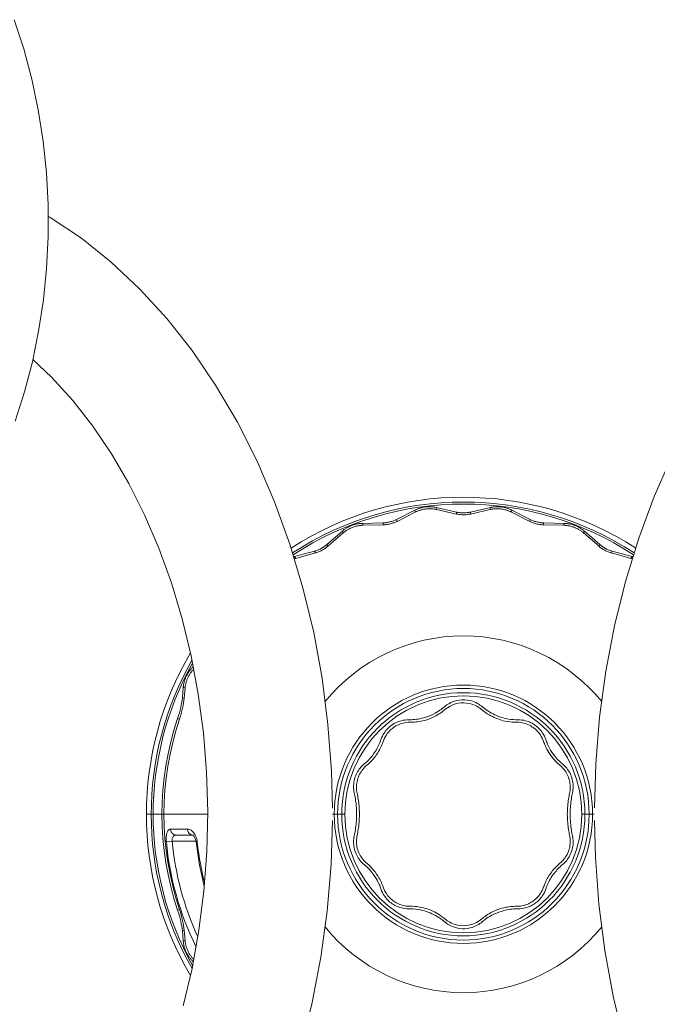
# Model space of a CAD drawing. Units: millimetres. Extents: x -520 to 520, y -513 to 513.
# Drawn here: x -213 to 93, y -91 to 382 of the extents above; entities that cross this region are included whole.
import ezdxf

# ---------------------------------------------------------------- set-up
doc = ezdxf.new("R2010")
doc.units = ezdxf.units.MM
doc.header["$MEASUREMENT"] = 0
doc.layers.add('Product', color=7, linetype='Continuous')

msp = doc.modelspace()

# ---------------------------------------------------------------- linework, layer by layer
at = {"layer": 'Product', "linetype": 'Continuous', "lineweight": 5}
for p, q in [((-12.92, 146.57), (-13.01, 147.54)), ((-3.37, 145.37), (-13.01, 147.54)), ((13.01, 147.54), (3.37, 145.37)), ((12.92, 146.57), (13.01, 147.54)), ((-23.31, 146.27), (-32.13, 141.81)), ((-23.16, 145.31), (-31.92, 140.89)), ((-23.16, 145.31), (-23.31, 146.27)), ((-3.35, 144.42), (-12.92, 146.57)), ((-3.35, 144.42), (-3.37, 145.37)), ((12.92, 146.57), (3.35, 144.42)), ((3.35, 144.42), (3.37, 145.37)), ((23.16, 145.31), (23.31, 146.27)), ((31.92, 140.89), (23.16, 145.31)), ((32.13, 141.81), (23.31, 146.27)), ((-38.67, 140.17), (-48.55, 139.93)), ((-48.23, 139.01), (-48.55, 139.93)), ((-38.42, 139.25), (-48.23, 139.01)), ((-38.42, 139.25), (-38.67, 140.17)), ((-31.92, 140.89), (-32.13, 141.81)), ((31.92, 140.89), (32.13, 141.81)), ((38.42, 139.25), (38.67, 140.17)), ((48.23, 139.01), (38.42, 139.25)), ((48.55, 139.93), (38.67, 140.17)), ((48.23, 139.01), (48.55, 139.93)), ((-58.23, 136.19), (-65.7, 129.72)), ((-57.85, 135.29), (-65.27, 128.87)), ((-57.85, 135.29), (-58.23, 136.19)), ((57.85, 135.29), (58.23, 136.19)), ((65.27, 128.87), (57.85, 135.29)), ((65.7, 129.72), (58.23, 136.19)), ((-65.27, 128.87), (-65.7, 129.72)), ((65.27, 128.87), (65.7, 129.72)), ((-71.65, 126.53), (-81.17, 123.9)), ((-80.63, 123.08), (-81.17, 123.9)), ((-71.18, 125.7), (-80.63, 123.08)), ((-71.18, 125.7), (-71.65, 126.53)), ((71.18, 125.7), (71.65, 126.53)), ((80.63, 123.08), (71.18, 125.7)), ((81.17, 123.9), (71.65, 126.53)), ((80.63, 123.08), (81.17, 123.9)), ((-129.98, 70.94), (-130.07, 70.86)), ((-129.95, 70.8), (-130.07, 70.86)), ((-134.76, 61.1), (-135.2, 56.04)), ((-133.87, 60.7), (-134.76, 61.1)), ((-133.87, 60.7), (-134.32, 55.71)), ((-135.2, 56.04), (-134.32, 55.71)), ((-137.47, 46.1), (-136.58, 45.77)), ((-152.5, 0), (-123.02, 0)), ((-62.93, 0), (-57, 0)), ((57, 0), (62.92, 0)), ((-132.73, -7.14), (-140.9, -7.14)), ((-140.08, -13), (-142.9, -13.26)), ((-140.08, -13), (-128.6, -13)), ((-130.2, -10), (-138.15, -10)), ((-130.59, -9.97), (-130.21, -10)), ((-128.6, -13.31), (-128.01, -13.25)), ((-126.95, -24.47), (-128.6, -13.31)), ((-128.01, -13.25), (-128.11, -12.56)), ((-126.37, -24.36), (-126.95, -24.47)), ((-137.47, -46.1), (-136.58, -45.77)), ((-135.2, -56.04), (-134.32, -55.71)), ((-135.2, -56.04), (-134.76, -61.1)), ((-134.32, -55.71), (-133.87, -60.7)), ((-133.87, -60.7), (-134.76, -61.1)), ((-129.92, -70.78), (-130.07, -70.86)), ((-130.07, -70.86), (-129.95, -70.97))]:
    msp.add_line(p, q, dxfattribs=at)
for points in [[(-216.05, 382.17), (-211.47, 368.08), (-207.63, 353.6), (-204.53, 338.81), (-202.19, 323.77), (-200.62, 308.55), (-199.82, 293.23), (-199.79, 277.87), (-200.54, 262.56), (-202.06, 247.36), (-204.33, 232.35), (-207.36, 217.59), (-211.13, 203.16), (-215.62, 189.11)], [(-199.81, 287.69), (-198.71, 287.08), (-183.75, 277.01), (-169.36, 265.48), (-155.66, 252.6), (-142.7, 238.42), (-130.51, 222.98), (-119.17, 206.36), (-108.71, 188.61), (-99.23, 169.86), (-90.8, 150.29), (-83.43, 129.97), (-77.16, 108.97), (-72.01, 87.44), (-68.01, 65.49), (-65.17, 43.24), (-63.5, 20.8), (-63.01, 2.99)], [(63, 3.02), (63.67, 24.25), (65.51, 46.63), (68.52, 68.78), (72.67, 90.59), (77.96, 111.94), (84.34, 132.72), (91.8, 152.81), (100.29, 172.12), (109.8, 190.6), (120.26, 208.07), (131.56, 224.4), (143.67, 239.56), (156.55, 253.49), (170.14, 266.14), (184.41, 277.47), (199.23, 287.37), (199.84, 287.7)], [(-207.14, 218.69), (-198.18, 210.26), (-187.94, 199), (-178.29, 186.67), (-169.3, 173.37), (-160.99, 159.14), (-153.38, 144), (-146.52, 128.05), (-140.47, 111.34), (-135.26, 94), (-130.94, 76.13), (-127.54, 57.82), (-125.06, 39.14), (-123.55, 20.2), (-123, 1.14), (-123.43, -17.94), (-124.83, -36.93), (-127.2, -55.69), (-130.52, -74.12), (-134.76, -92.12)], [(-13.01, 147.54), (-13.3, 147.6), (-13.6, 147.66), (-13.91, 147.72), (-14.22, 147.76), (-14.56, 147.81), (-14.9, 147.85), (-15.26, 147.88), (-15.64, 147.9), (-16.04, 147.91), (-16.47, 147.92), (-16.92, 147.91), (-17.39, 147.89), (-17.87, 147.85), (-18.34, 147.79), (-18.81, 147.73), (-19.27, 147.64), (-19.72, 147.55), (-20.15, 147.45), (-20.55, 147.34), (-20.92, 147.23), (-21.27, 147.12), (-21.6, 147.01), (-21.92, 146.89), (-22.22, 146.77), (-22.51, 146.65), (-22.79, 146.52), (-23.05, 146.4), (-23.31, 146.27)], [(-12.92, 146.57), (-13.21, 146.63), (-13.51, 146.69), (-13.81, 146.74), (-14.13, 146.79), (-14.46, 146.83), (-14.8, 146.87), (-15.16, 146.9), (-15.53, 146.93), (-15.94, 146.94), (-16.36, 146.94), (-16.81, 146.93), (-17.27, 146.91), (-17.75, 146.87), (-18.22, 146.82), (-18.69, 146.75), (-19.15, 146.67), (-19.59, 146.58), (-20.02, 146.48), (-20.41, 146.37), (-20.79, 146.26), (-21.13, 146.15), (-21.46, 146.04), (-21.77, 145.92), (-22.07, 145.8), (-22.36, 145.68), (-22.64, 145.56), (-22.9, 145.43), (-23.16, 145.31)], [(23.16, 145.31), (22.9, 145.44), (22.62, 145.56), (22.34, 145.69), (22.04, 145.81), (21.73, 145.94), (21.41, 146.06), (21.07, 146.17), (20.71, 146.28), (20.33, 146.4), (19.92, 146.5), (19.48, 146.6), (19.02, 146.69), (18.56, 146.77), (18.08, 146.84), (17.61, 146.88), (17.15, 146.92), (16.69, 146.94), (16.26, 146.94), (15.85, 146.94), (15.46, 146.92), (15.09, 146.9), (14.75, 146.87), (14.42, 146.83), (14.1, 146.79), (13.79, 146.74), (13.49, 146.69), (13.2, 146.63), (12.92, 146.57)], [(23.31, 146.27), (23.05, 146.4), (22.77, 146.53), (22.49, 146.66), (22.19, 146.78), (21.88, 146.9), (21.55, 147.02), (21.21, 147.14), (20.85, 147.26), (20.46, 147.37), (20.05, 147.48), (19.61, 147.58), (19.15, 147.67), (18.68, 147.75), (18.2, 147.81), (17.73, 147.86), (17.26, 147.89), (16.81, 147.91), (16.37, 147.92), (15.95, 147.91), (15.56, 147.9), (15.19, 147.87), (14.85, 147.84), (14.51, 147.8), (14.19, 147.76), (13.88, 147.71), (13.58, 147.66), (13.29, 147.6), (13.01, 147.54)], [(3.37, 145.37), (3, 145.29), (2.61, 145.22), (2.21, 145.15), (1.79, 145.1), (1.35, 145.05), (0.9, 145.02), (0.44, 145), (-0.01, 144.99), (-0.47, 145), (-0.93, 145.02), (-1.37, 145.05), (-1.8, 145.1), (-2.22, 145.15), (-2.62, 145.22), (-3.01, 145.29), (-3.37, 145.37)], [(3.35, 144.42), (2.98, 144.34), (2.6, 144.27), (2.19, 144.2), (1.77, 144.15), (1.34, 144.1), (0.89, 144.07), (0.44, 144.05), (-0.01, 144.05), (-0.47, 144.05), (-0.92, 144.07), (-1.36, 144.11), (-1.79, 144.15), (-2.21, 144.21), (-2.6, 144.27), (-2.99, 144.34), (-3.35, 144.42)], [(-48.55, 139.93), (-48.84, 139.92), (-49.15, 139.91), (-49.46, 139.88), (-49.78, 139.85), (-50.11, 139.81), (-50.46, 139.77), (-50.81, 139.71), (-51.19, 139.64), (-51.58, 139.55), (-52, 139.45), (-52.43, 139.33), (-52.88, 139.2), (-53.33, 139.04), (-53.78, 138.88), (-54.22, 138.7), (-54.65, 138.51), (-55.06, 138.31), (-55.45, 138.1), (-55.81, 137.9), (-56.15, 137.7), (-56.46, 137.51), (-56.75, 137.32), (-57.03, 137.13), (-57.29, 136.94), (-57.54, 136.75), (-57.78, 136.56), (-58.01, 136.37), (-58.23, 136.19)], [(-48.23, 139.01), (-48.52, 139), (-48.83, 138.98), (-49.13, 138.96), (-49.45, 138.93), (-49.78, 138.89), (-50.12, 138.85), (-50.48, 138.79), (-50.85, 138.72), (-51.24, 138.63), (-51.65, 138.53), (-52.09, 138.42), (-52.53, 138.28), (-52.98, 138.13), (-53.43, 137.96), (-53.87, 137.78), (-54.29, 137.59), (-54.7, 137.39), (-55.09, 137.19), (-55.45, 136.99), (-55.78, 136.8), (-56.09, 136.6), (-56.38, 136.41), (-56.66, 136.22), (-56.92, 136.04), (-57.16, 135.85), (-57.4, 135.66), (-57.63, 135.48), (-57.85, 135.29)], [(-32.13, 141.81), (-32.47, 141.65), (-32.82, 141.48), (-33.2, 141.32), (-33.59, 141.17), (-34, 141.02), (-34.43, 140.88), (-34.87, 140.75), (-35.31, 140.63), (-35.76, 140.52), (-36.2, 140.43), (-36.64, 140.35), (-37.08, 140.29), (-37.5, 140.24), (-37.9, 140.21), (-38.3, 140.18), (-38.67, 140.17)], [(-31.92, 140.89), (-32.26, 140.72), (-32.61, 140.56), (-32.98, 140.4), (-33.37, 140.25), (-33.78, 140.1), (-34.2, 139.96), (-34.64, 139.83), (-35.08, 139.71), (-35.52, 139.6), (-35.97, 139.51), (-36.4, 139.44), (-36.83, 139.38), (-37.25, 139.33), (-37.66, 139.29), (-38.05, 139.27), (-38.42, 139.25)], [(38.42, 139.25), (38.05, 139.27), (37.66, 139.29), (37.25, 139.33), (36.84, 139.38), (36.41, 139.44), (35.97, 139.51), (35.52, 139.6), (35.08, 139.71), (34.64, 139.83), (34.21, 139.96), (33.78, 140.1), (33.38, 140.24), (32.98, 140.4), (32.61, 140.56), (32.26, 140.72), (31.92, 140.89)], [(38.67, 140.17), (38.3, 140.18), (37.9, 140.21), (37.5, 140.24), (37.08, 140.29), (36.65, 140.35), (36.2, 140.43), (35.76, 140.52), (35.31, 140.63), (34.87, 140.74), (34.43, 140.88), (34.01, 141.02), (33.59, 141.17), (33.2, 141.32), (32.83, 141.48), (32.47, 141.65), (32.13, 141.81)], [(57.85, 135.29), (57.62, 135.48), (57.39, 135.67), (57.15, 135.86), (56.89, 136.06), (56.62, 136.25), (56.34, 136.44), (56.04, 136.64), (55.72, 136.84), (55.37, 137.04), (55, 137.24), (54.6, 137.45), (54.17, 137.65), (53.74, 137.83), (53.3, 138.01), (52.85, 138.17), (52.41, 138.32), (51.97, 138.45), (51.55, 138.56), (51.15, 138.65), (50.77, 138.73), (50.41, 138.8), (50.07, 138.85), (49.74, 138.9), (49.42, 138.93), (49.11, 138.96), (48.81, 138.99), (48.52, 139), (48.23, 139.01)], [(58.23, 136.19), (58.01, 136.38), (57.77, 136.57), (57.52, 136.76), (57.27, 136.96), (56.99, 137.15), (56.71, 137.35), (56.41, 137.55), (56.08, 137.74), (55.73, 137.95), (55.36, 138.15), (54.96, 138.36), (54.53, 138.56), (54.1, 138.75), (53.65, 138.93), (53.2, 139.09), (52.76, 139.24), (52.32, 139.37), (51.9, 139.48), (51.49, 139.57), (51.11, 139.65), (50.75, 139.72), (50.4, 139.77), (50.07, 139.82), (49.75, 139.86), (49.44, 139.88), (49.13, 139.91), (48.84, 139.92), (48.55, 139.93)], [(-65.7, 129.72), (-65.98, 129.47), (-66.29, 129.23), (-66.62, 128.98), (-66.96, 128.74), (-67.32, 128.49), (-67.7, 128.25), (-68.09, 128.02), (-68.49, 127.79), (-68.9, 127.58), (-69.31, 127.39), (-69.72, 127.21), (-70.13, 127.04), (-70.52, 126.89), (-70.91, 126.75), (-71.28, 126.64), (-71.65, 126.53)], [(-65.27, 128.87), (-65.55, 128.63), (-65.86, 128.39), (-66.18, 128.14), (-66.52, 127.9), (-66.88, 127.65), (-67.26, 127.41), (-67.65, 127.18), (-68.05, 126.96), (-68.45, 126.75), (-68.86, 126.56), (-69.27, 126.38), (-69.67, 126.21), (-70.06, 126.06), (-70.44, 125.93), (-70.82, 125.81), (-71.18, 125.7)], [(71.18, 125.7), (70.82, 125.81), (70.45, 125.93), (70.06, 126.06), (69.67, 126.21), (69.27, 126.37), (68.86, 126.55), (68.45, 126.75), (68.05, 126.96), (67.65, 127.18), (67.26, 127.41), (66.88, 127.65), (66.52, 127.89), (66.18, 128.14), (65.86, 128.38), (65.55, 128.63), (65.27, 128.87)], [(71.65, 126.53), (71.28, 126.64), (70.91, 126.75), (70.52, 126.89), (70.13, 127.04), (69.72, 127.2), (69.31, 127.39), (68.9, 127.58), (68.49, 127.79), (68.09, 128.02), (67.7, 128.25), (67.32, 128.49), (66.96, 128.73), (66.62, 128.98), (66.29, 129.23), (65.99, 129.47), (65.7, 129.72)], [(-81.17, 123.9), (-81.45, 123.81), (-81.58, 123.77)], [(81.59, 123.77), (81.44, 123.82), (81.17, 123.9)], [(-80.63, 123.08), (-80.91, 123), (-81.2, 122.91), (-81.31, 122.87)], [(81.32, 122.87), (81.19, 122.91), (80.91, 123), (80.63, 123.08)], [(-130.07, 70.86), (-130.29, 70.64), (-130.51, 70.42), (-130.72, 70.2), (-130.92, 69.98), (-131.12, 69.75), (-131.31, 69.52), (-131.51, 69.27), (-131.7, 69.02), (-131.9, 68.76), (-132.09, 68.48), (-132.29, 68.19), (-132.49, 67.87), (-132.7, 67.54), (-132.9, 67.19), (-133.09, 66.82), (-133.28, 66.45), (-133.45, 66.09), (-133.6, 65.74), (-133.75, 65.39), (-133.88, 65.05), (-134, 64.71), (-134.11, 64.37), (-134.21, 64.03), (-134.3, 63.69), (-134.39, 63.35), (-134.47, 63.01), (-134.54, 62.67), (-134.6, 62.33), (-134.65, 62), (-134.69, 61.69), (-134.73, 61.39), (-134.76, 61.1)], [(-129.77, 69.83), (-129.86, 69.74), (-130.06, 69.51), (-130.25, 69.29), (-130.45, 69.06), (-130.64, 68.82), (-130.83, 68.57), (-131.03, 68.31), (-131.22, 68.03), (-131.42, 67.74), (-131.62, 67.42), (-131.82, 67.09), (-132.02, 66.74), (-132.22, 66.38), (-132.4, 66.01), (-132.57, 65.65), (-132.72, 65.3), (-132.86, 64.96), (-132.99, 64.62), (-133.11, 64.28), (-133.22, 63.94), (-133.33, 63.61), (-133.42, 63.27), (-133.5, 62.93), (-133.58, 62.59), (-133.65, 62.25), (-133.71, 61.92), (-133.77, 61.59), (-133.81, 61.28), (-133.84, 60.98), (-133.87, 60.7)], [(-137.47, 46.1), (-137.03, 47.45), (-136.64, 48.79), (-136.28, 50.12), (-135.97, 51.42), (-135.7, 52.68), (-135.48, 53.88), (-135.32, 54.99), (-135.2, 56.04)], [(-134.32, 55.71), (-134.43, 54.66), (-134.6, 53.54), (-134.81, 52.35), (-135.08, 51.09), (-135.39, 49.79), (-135.75, 48.46), (-136.15, 47.12), (-136.58, 45.77)], [(-9.11, 51.69), (-8.56, 52.14), (-7.98, 52.56), (-7.36, 52.97), (-6.7, 53.35), (-5.99, 53.71), (-5.2, 54.05), (-4.29, 54.38), (-3.21, 54.68), (-1.97, 54.91), (-0.67, 55.04), (0.66, 55.04), (1.97, 54.91), (3.23, 54.67), (4.32, 54.37), (5.23, 54.04), (6.03, 53.69), (6.73, 53.33), (7.38, 52.95), (7.99, 52.55), (8.56, 52.13)], [(-8.87, 50.33), (-7.63, 51.27), (-6.35, 52.04), (-5.06, 52.63), (-3.76, 53.07), (-2.45, 53.38), (-1.12, 53.56), (0.23, 53.6), (1.58, 53.51), (2.87, 53.3), (4.02, 53), (4.96, 52.67), (5.77, 52.32), (6.49, 51.96), (7.14, 51.59), (7.75, 51.19), (8.33, 50.77)], [(8.56, 52.13), (9.99, 50.97), (10.89, 50.3), (11.79, 49.69), (12.66, 49.14), (13.49, 48.67), (14.3, 48.24), (15.13, 47.84), (16.01, 47.45), (16.92, 47.09), (17.84, 46.77), (18.75, 46.49), (19.67, 46.24), (20.64, 46.01), (21.72, 45.81), (22.9, 45.64), (24.12, 45.52), (25.27, 45.46), (26.24, 45.45)], [(-26.24, 45.45), (-25.58, 45.46), (-24.88, 45.48), (-24.15, 45.52), (-23.39, 45.58), (-22.6, 45.68), (-21.77, 45.8), (-20.9, 45.96), (-20.01, 46.15), (-19.09, 46.39), (-18.1, 46.69), (-17.03, 47.05), (-15.86, 47.52), (-14.68, 48.05), (-13.63, 48.59), (-12.75, 49.09), (-11.99, 49.55), (-11.32, 50), (-10.71, 50.43), (-10.13, 50.86), (-9.6, 51.28), (-9.11, 51.69)], [(-25.55, 44.26), (-24.91, 44.26), (-24.23, 44.28), (-23.52, 44.32), (-22.78, 44.38), (-22, 44.48), (-21.19, 44.6), (-20.35, 44.75), (-19.48, 44.94), (-18.58, 45.17), (-17.61, 45.46), (-16.56, 45.82), (-15.42, 46.27), (-14.28, 46.79), (-13.25, 47.32), (-12.4, 47.81), (-11.66, 48.26), (-11.01, 48.69), (-10.42, 49.11), (-9.86, 49.52), (-9.35, 49.93), (-8.87, 50.33)], [(8.33, 50.77), (9.73, 49.63), (10.61, 48.97), (11.48, 48.37), (12.33, 47.84), (13.15, 47.38), (13.94, 46.96), (14.76, 46.57), (15.62, 46.19), (16.51, 45.84), (17.41, 45.53), (18.3, 45.25), (19.19, 45.01), (20.14, 44.79), (21.18, 44.6), (22.33, 44.43), (23.51, 44.32), (24.61, 44.27), (25.55, 44.26)], [(-39.66, 35.91), (-39.33, 36.79), (-38.96, 37.6), (-38.56, 38.36), (-38.14, 39.06), (-37.7, 39.7), (-37.25, 40.27), (-36.8, 40.8), (-36.33, 41.3), (-35.84, 41.77), (-35.31, 42.23), (-34.76, 42.67), (-34.19, 43.07), (-33.64, 43.42), (-33.09, 43.74), (-32.52, 44.03), (-31.93, 44.31), (-31.28, 44.56), (-30.59, 44.8), (-29.84, 45.02), (-29.03, 45.2), (-28.16, 45.34), (-27.23, 45.43), (-26.24, 45.45)], [(-38.62, 34.96), (-38.28, 35.85), (-37.9, 36.68), (-37.49, 37.44), (-37.06, 38.14), (-36.61, 38.78), (-36.16, 39.36), (-35.69, 39.88), (-35.21, 40.38), (-34.69, 40.86), (-34.13, 41.32), (-33.56, 41.75), (-32.99, 42.14), (-32.42, 42.47), (-31.85, 42.78), (-31.26, 43.06), (-30.62, 43.33), (-29.93, 43.58), (-29.18, 43.8), (-28.36, 43.99), (-27.49, 44.14), (-26.55, 44.23), (-25.55, 44.26)], [(25.55, 44.26), (26.55, 44.23), (27.49, 44.14), (28.36, 43.99), (29.18, 43.8), (29.93, 43.58), (30.62, 43.33), (31.26, 43.06), (31.86, 42.78), (32.43, 42.47), (32.99, 42.13), (33.56, 41.75), (34.14, 41.32), (34.69, 40.86), (35.21, 40.38), (35.69, 39.88), (36.16, 39.35), (36.61, 38.78), (37.06, 38.14), (37.5, 37.44), (37.91, 36.68), (38.28, 35.85), (38.62, 34.96)], [(26.24, 45.45), (27.23, 45.43), (28.16, 45.34), (29.03, 45.2), (29.84, 45.02), (30.59, 44.8), (31.29, 44.56), (31.93, 44.3), (32.53, 44.03), (33.09, 43.74), (33.64, 43.42), (34.2, 43.06), (34.76, 42.67), (35.31, 42.23), (35.85, 41.77), (36.34, 41.29), (36.8, 40.8), (37.26, 40.27), (37.7, 39.69), (38.14, 39.06), (38.56, 38.36), (38.96, 37.6), (39.33, 36.78), (39.66, 35.91)], [(-47.73, 24.18), (-47.1, 24.71), (-46.52, 25.24), (-45.99, 25.75), (-45.5, 26.25), (-45.03, 26.76), (-44.56, 27.29), (-44.09, 27.85), (-43.63, 28.43), (-43.18, 29.04), (-42.74, 29.68), (-42.3, 30.36), (-41.87, 31.05), (-41.48, 31.75), (-41.12, 32.44), (-40.79, 33.1), (-40.5, 33.73), (-40.26, 34.32), (-40.04, 34.87), (-39.84, 35.39), (-39.66, 35.91)], [(-46.47, 23.54), (-45.86, 24.06), (-45.3, 24.57), (-44.78, 25.07), (-44.3, 25.56), (-43.84, 26.06), (-43.39, 26.57), (-42.93, 27.12), (-42.48, 27.69), (-42.04, 28.29), (-41.6, 28.92), (-41.17, 29.58), (-40.76, 30.25), (-40.38, 30.93), (-40.03, 31.6), (-39.71, 32.25), (-39.43, 32.86), (-39.19, 33.42), (-38.98, 33.96), (-38.79, 34.47), (-38.62, 34.96)], [(38.62, 34.96), (38.78, 34.5), (38.95, 34.02), (39.15, 33.52), (39.37, 33), (39.61, 32.46), (39.88, 31.89), (40.21, 31.25), (40.61, 30.51), (41.11, 29.67), (41.73, 28.73), (42.46, 27.72), (43.32, 26.65), (44.29, 25.57), (45.36, 24.52), (47.02, 23.06)], [(39.66, 35.91), (39.84, 35.4), (40.04, 34.87), (40.26, 34.31), (40.5, 33.74), (40.78, 33.13), (41.1, 32.47), (41.49, 31.73), (41.99, 30.85), (42.62, 29.86), (43.38, 28.77), (44.29, 27.6), (45.34, 26.42), (46.5, 25.26), (48.3, 23.68)], [(-52.49, 10.37), (-52.63, 11.11), (-52.73, 11.83), (-52.79, 12.53), (-52.81, 13.22), (-52.8, 13.93), (-52.75, 14.65), (-52.67, 15.38), (-52.54, 16.11), (-52.37, 16.86), (-52.15, 17.62), (-51.89, 18.37), (-51.58, 19.1), (-51.26, 19.78), (-50.91, 20.42), (-50.53, 21.03), (-50.13, 21.62), (-49.71, 22.17), (-49.27, 22.69), (-48.8, 23.19), (-48.29, 23.69), (-47.73, 24.18)], [(-51.1, 10.1), (-51.24, 10.82), (-51.34, 11.51), (-51.4, 12.19), (-51.42, 12.86), (-51.41, 13.55), (-51.36, 14.25), (-51.28, 14.96), (-51.16, 15.67), (-50.99, 16.41), (-50.78, 17.15), (-50.52, 17.89), (-50.22, 18.61), (-49.9, 19.27), (-49.56, 19.9), (-49.19, 20.49), (-48.8, 21.06), (-48.39, 21.6), (-47.96, 22.1), (-47.51, 22.59), (-47.01, 23.07), (-46.47, 23.54)], [(47.02, 23.06), (47.52, 22.57), (47.99, 22.07), (48.42, 21.56), (48.84, 21.01), (49.23, 20.43), (49.61, 19.82), (49.95, 19.18), (50.27, 18.5), (50.56, 17.78), (50.81, 17.04), (51.02, 16.29), (51.18, 15.57), (51.29, 14.87), (51.37, 14.17), (51.41, 13.48), (51.42, 12.81), (51.39, 12.15), (51.33, 11.48), (51.24, 10.8), (51.1, 10.1)], [(48.3, 23.68), (48.82, 23.17), (49.29, 22.66), (49.74, 22.13), (50.17, 21.57), (50.57, 20.97), (50.95, 20.34), (51.31, 19.69), (51.63, 19), (51.93, 18.26), (52.19, 17.5), (52.4, 16.74), (52.56, 16.01), (52.68, 15.29), (52.76, 14.58), (52.8, 13.87), (52.81, 13.17), (52.78, 12.49), (52.72, 11.81), (52.63, 11.1), (52.49, 10.37)], [(-51.36, 0), (-51.38, 1.11), (-51.41, 2.16), (-51.47, 3.15), (-51.54, 4.1), (-51.62, 5), (-51.72, 5.87), (-51.83, 6.71), (-51.95, 7.51), (-52.08, 8.28), (-52.21, 9.01), (-52.35, 9.7), (-52.49, 10.37)], [(-50.01, 0), (-50.02, 1.08), (-50.06, 2.1), (-50.11, 3.07), (-50.18, 3.99), (-50.26, 4.87), (-50.36, 5.71), (-50.47, 6.53), (-50.58, 7.31), (-50.71, 8.06), (-50.83, 8.77), (-50.97, 9.45), (-51.1, 10.1)], [(51.1, 10.1), (50.97, 9.44), (50.83, 8.76), (50.7, 8.04), (50.58, 7.28), (50.46, 6.49), (50.35, 5.67), (50.26, 4.81), (50.18, 3.93), (50.11, 3.02), (50.06, 2.07), (50.02, 1.06), (50.01, 0)], [(52.49, 10.37), (52.34, 9.7), (52.21, 8.99), (52.07, 8.25), (51.94, 7.48), (51.82, 6.67), (51.71, 5.82), (51.62, 4.94), (51.53, 4.04), (51.46, 3.1), (51.41, 2.12), (51.38, 1.09), (51.36, 0)], [(-52.49, -10.37), (-52.34, -9.7), (-52.21, -8.99), (-52.07, -8.25), (-51.94, -7.48), (-51.82, -6.67), (-51.71, -5.82), (-51.62, -4.94), (-51.53, -4.04), (-51.46, -3.1), (-51.41, -2.12), (-51.38, -1.09), (-51.36, 0)], [(-51.1, -10.1), (-50.97, -9.44), (-50.83, -8.76), (-50.7, -8.04), (-50.58, -7.28), (-50.46, -6.49), (-50.35, -5.67), (-50.26, -4.81), (-50.18, -3.93), (-50.11, -3.02), (-50.06, -2.07), (-50.02, -1.06), (-50.01, 0)], [(50.01, 0), (50.02, -1.08), (50.06, -2.1), (50.11, -3.07), (50.18, -3.99), (50.26, -4.87), (50.36, -5.71), (50.47, -6.53), (50.58, -7.31), (50.71, -8.06), (50.83, -8.77), (50.97, -9.45), (51.1, -10.1)], [(51.36, 0), (51.38, -1.11), (51.41, -2.16), (51.47, -3.15), (51.54, -4.1), (51.62, -5), (51.72, -5.87), (51.83, -6.71), (51.95, -7.51), (52.08, -8.28), (52.21, -9.01), (52.35, -9.7), (52.49, -10.37)], [(-63.01, -3.01), (-63.68, -24.23), (-65.52, -46.61), (-68.52, -68.76), (-72.68, -90.57), (-77.96, -111.92), (-84.34, -132.7), (-91.8, -152.79), (-100.29, -172.11), (-109.8, -190.58), (-120.25, -208.06), (-131.55, -224.4), (-143.67, -239.56), (-156.54, -253.49), (-170.13, -266.14), (-184.4, -277.47), (-199.22, -287.38), (-199.8, -287.7)], [(199.85, -287.72), (198.71, -287.09), (183.76, -277.01), (169.36, -265.48), (155.66, -252.6), (142.69, -238.42), (130.51, -222.98), (119.17, -206.35), (108.71, -188.59), (99.23, -169.85), (90.79, -150.28), (83.43, -129.95), (77.15, -108.96), (72, -87.42), (68, -65.47), (65.16, -43.22), (63.49, -20.78), (63, -2.98)], [(-140.9, -7.14), (-141.26, -7.2), (-141.59, -7.37), (-141.89, -7.65), (-142.17, -8.03), (-142.4, -8.49), (-142.59, -9.03), (-142.75, -9.64), (-142.86, -10.3), (-142.93, -11), (-142.96, -11.74), (-142.95, -12.49), (-142.9, -13.26)], [(-138.14, -10), (-138.56, -9.97), (-138.97, -9.86), (-139.36, -9.69), (-139.72, -9.46), (-140.05, -9.17), (-140.33, -8.83), (-140.56, -8.45), (-140.73, -8.03), (-140.84, -7.59), (-140.9, -7.14)], [(-132.73, -7.14), (-132.69, -7.59), (-132.58, -8.03), (-132.42, -8.45), (-132.21, -8.83), (-131.95, -9.17), (-131.66, -9.46), (-131.32, -9.69), (-130.97, -9.86), (-130.59, -9.97)], [(-129.09, -9.83), (-129.49, -9.2), (-129.94, -8.63), (-130.45, -8.12), (-131, -7.71), (-131.57, -7.39), (-132.15, -7.2), (-132.73, -7.14)], [(-140.08, -13), (-140.13, -12.63), (-140.15, -12.27), (-140.12, -11.92), (-140.06, -11.59), (-139.96, -11.27), (-139.82, -10.98), (-139.64, -10.7), (-139.42, -10.47), (-139.15, -10.27), (-138.85, -10.13), (-138.52, -10.03), (-138.14, -10)], [(-130.29, -9.99), (-130.3, -9.99), (-130.28, -10), (-130.19, -10.04), (-130.06, -10.14), (-129.89, -10.29)], [(-129.89, -10.29), (-129.7, -10.49), (-129.51, -10.74), (-129.32, -11.03), (-129.14, -11.37), (-128.98, -11.74), (-128.84, -12.15), (-128.72, -12.57), (-128.64, -13.01), (-128.6, -13.31)], [(-128.11, -12.56), (-128.27, -11.87), (-128.48, -11.17), (-128.76, -10.49), (-129.09, -9.83)], [(-48.3, -23.68), (-48.82, -23.17), (-49.29, -22.66), (-49.74, -22.13), (-50.17, -21.57), (-50.57, -20.97), (-50.95, -20.34), (-51.31, -19.69), (-51.63, -19), (-51.93, -18.26), (-52.19, -17.5), (-52.4, -16.74), (-52.56, -16.01), (-52.68, -15.29), (-52.76, -14.58), (-52.8, -13.87), (-52.81, -13.17), (-52.78, -12.49), (-52.72, -11.81), (-52.63, -11.1), (-52.49, -10.37)], [(-47.02, -23.06), (-47.52, -22.57), (-47.99, -22.07), (-48.42, -21.56), (-48.84, -21.01), (-49.23, -20.43), (-49.61, -19.82), (-49.95, -19.18), (-50.27, -18.5), (-50.56, -17.78), (-50.81, -17.04), (-51.02, -16.29), (-51.18, -15.57), (-51.29, -14.87), (-51.37, -14.17), (-51.41, -13.48), (-51.42, -12.81), (-51.39, -12.15), (-51.33, -11.48), (-51.24, -10.8), (-51.1, -10.1)], [(51.1, -10.1), (51.24, -10.82), (51.34, -11.51), (51.4, -12.19), (51.42, -12.86), (51.41, -13.55), (51.36, -14.25), (51.28, -14.96), (51.16, -15.67), (50.99, -16.41), (50.78, -17.15), (50.52, -17.89), (50.22, -18.61), (49.9, -19.27), (49.56, -19.9), (49.19, -20.49), (48.8, -21.06), (48.39, -21.6), (47.96, -22.1), (47.51, -22.59), (47.01, -23.07), (46.47, -23.54)], [(52.49, -10.37), (52.63, -11.11), (52.73, -11.83), (52.79, -12.53), (52.81, -13.22), (52.8, -13.93), (52.75, -14.65), (52.67, -15.38), (52.54, -16.11), (52.37, -16.86), (52.15, -17.62), (51.89, -18.37), (51.58, -19.1), (51.26, -19.78), (50.91, -20.42), (50.53, -21.03), (50.13, -21.62), (49.71, -22.17), (49.27, -22.69), (48.8, -23.19), (48.29, -23.69), (47.73, -24.18)], [(-39.66, -35.91), (-39.84, -35.4), (-40.04, -34.87), (-40.26, -34.31), (-40.5, -33.74), (-40.78, -33.13), (-41.1, -32.47), (-41.49, -31.73), (-41.99, -30.85), (-42.62, -29.86), (-43.38, -28.77), (-44.29, -27.6), (-45.34, -26.42), (-46.5, -25.26), (-48.3, -23.68)], [(-38.62, -34.96), (-38.78, -34.5), (-38.95, -34.02), (-39.15, -33.52), (-39.37, -33), (-39.61, -32.46), (-39.88, -31.89), (-40.21, -31.25), (-40.61, -30.51), (-41.11, -29.67), (-41.73, -28.73), (-42.46, -27.72), (-43.32, -26.65), (-44.29, -25.57), (-45.36, -24.52), (-47.02, -23.06)], [(46.47, -23.54), (45.86, -24.06), (45.3, -24.57), (44.78, -25.07), (44.3, -25.56), (43.84, -26.06), (43.39, -26.57), (42.93, -27.12), (42.48, -27.69), (42.04, -28.29), (41.6, -28.92), (41.17, -29.58), (40.76, -30.25), (40.38, -30.93), (40.03, -31.6), (39.71, -32.25), (39.43, -32.86), (39.19, -33.42), (38.98, -33.96), (38.79, -34.47), (38.62, -34.96)], [(-126.95, -24.47), (-126.22, -28.04), (-125.39, -31.76), (-124.67, -34.73)], [(-126.37, -24.36), (-126.13, -25.56), (-125.88, -26.84), (-125.59, -28.17), (-125.28, -29.58), (-124.94, -31.1), (-124.56, -32.72), (-124.53, -32.85)], [(47.73, -24.18), (47.1, -24.71), (46.52, -25.24), (45.99, -25.75), (45.5, -26.25), (45.03, -26.76), (44.56, -27.29), (44.09, -27.85), (43.63, -28.43), (43.18, -29.04), (42.74, -29.68), (42.3, -30.36), (41.87, -31.05), (41.48, -31.75), (41.12, -32.44), (40.79, -33.1), (40.5, -33.73), (40.26, -34.32), (40.04, -34.87), (39.84, -35.39), (39.66, -35.91)], [(-26.24, -45.45), (-27.23, -45.43), (-28.16, -45.34), (-29.03, -45.2), (-29.84, -45.02), (-30.59, -44.8), (-31.29, -44.56), (-31.93, -44.3), (-32.53, -44.03), (-33.09, -43.74), (-33.64, -43.42), (-34.2, -43.06), (-34.76, -42.67), (-35.31, -42.23), (-35.85, -41.77), (-36.34, -41.29), (-36.8, -40.8), (-37.26, -40.27), (-37.7, -39.69), (-38.14, -39.06), (-38.56, -38.36), (-38.96, -37.6), (-39.33, -36.78), (-39.66, -35.91)], [(-25.55, -44.26), (-26.55, -44.23), (-27.49, -44.14), (-28.36, -43.99), (-29.18, -43.8), (-29.93, -43.58), (-30.62, -43.33), (-31.26, -43.06), (-31.86, -42.78), (-32.43, -42.47), (-32.99, -42.13), (-33.56, -41.75), (-34.14, -41.32), (-34.69, -40.86), (-35.21, -40.38), (-35.69, -39.88), (-36.16, -39.35), (-36.61, -38.78), (-37.06, -38.14), (-37.5, -37.44), (-37.91, -36.68), (-38.28, -35.85), (-38.62, -34.96)], [(38.62, -34.96), (38.28, -35.85), (37.9, -36.68), (37.49, -37.44), (37.06, -38.14), (36.61, -38.78), (36.16, -39.36), (35.69, -39.88), (35.21, -40.38), (34.69, -40.86), (34.13, -41.32), (33.56, -41.75), (32.99, -42.14), (32.42, -42.47), (31.85, -42.78), (31.26, -43.06), (30.62, -43.33), (29.93, -43.58), (29.18, -43.8), (28.36, -43.99), (27.49, -44.14), (26.55, -44.23), (25.55, -44.26)], [(39.66, -35.91), (39.33, -36.79), (38.96, -37.6), (38.56, -38.36), (38.14, -39.06), (37.7, -39.7), (37.25, -40.27), (36.8, -40.8), (36.33, -41.3), (35.84, -41.77), (35.31, -42.23), (34.76, -42.67), (34.19, -43.07), (33.64, -43.42), (33.09, -43.74), (32.52, -44.03), (31.93, -44.31), (31.28, -44.56), (30.59, -44.8), (29.84, -45.02), (29.03, -45.2), (28.16, -45.34), (27.23, -45.43), (26.24, -45.45)], [(-135.2, -56.04), (-135.32, -54.99), (-135.48, -53.87), (-135.7, -52.68), (-135.97, -51.42), (-136.28, -50.12), (-136.64, -48.78), (-137.03, -47.45), (-137.47, -46.1)], [(-136.58, -45.77), (-136.15, -47.12), (-135.75, -48.46), (-135.39, -49.79), (-135.08, -51.09), (-134.81, -52.34), (-134.6, -53.54), (-134.43, -54.66), (-134.32, -55.71)], [(-8.56, -52.13), (-9.99, -50.97), (-10.89, -50.3), (-11.79, -49.69), (-12.66, -49.14), (-13.49, -48.67), (-14.3, -48.24), (-15.13, -47.84), (-16.01, -47.45), (-16.92, -47.09), (-17.84, -46.77), (-18.75, -46.49), (-19.67, -46.24), (-20.64, -46.01), (-21.72, -45.81), (-22.9, -45.64), (-24.12, -45.52), (-25.27, -45.46), (-26.24, -45.45)], [(-8.33, -50.77), (-9.73, -49.63), (-10.61, -48.97), (-11.48, -48.37), (-12.33, -47.84), (-13.15, -47.38), (-13.94, -46.96), (-14.76, -46.57), (-15.62, -46.19), (-16.51, -45.84), (-17.41, -45.53), (-18.3, -45.25), (-19.19, -45.01), (-20.14, -44.79), (-21.18, -44.6), (-22.33, -44.43), (-23.51, -44.32), (-24.61, -44.27), (-25.55, -44.26)], [(25.55, -44.26), (24.91, -44.26), (24.23, -44.28), (23.52, -44.32), (22.78, -44.38), (22, -44.48), (21.19, -44.6), (20.35, -44.75), (19.48, -44.94), (18.58, -45.17), (17.61, -45.46), (16.56, -45.82), (15.42, -46.27), (14.28, -46.79), (13.25, -47.32), (12.4, -47.81), (11.66, -48.26), (11.01, -48.69), (10.42, -49.11), (9.86, -49.52), (9.35, -49.93), (8.87, -50.33)], [(26.24, -45.45), (25.58, -45.46), (24.88, -45.48), (24.15, -45.52), (23.39, -45.58), (22.6, -45.68), (21.77, -45.8), (20.9, -45.96), (20.01, -46.15), (19.09, -46.39), (18.1, -46.69), (17.03, -47.05), (15.86, -47.52), (14.68, -48.05), (13.63, -48.59), (12.75, -49.09), (11.99, -49.55), (11.32, -50), (10.71, -50.43), (10.13, -50.86), (9.6, -51.28), (9.11, -51.69)], [(9.11, -51.69), (8.56, -52.14), (7.98, -52.56), (7.36, -52.97), (6.7, -53.35), (5.99, -53.71), (5.2, -54.05), (4.29, -54.38), (3.21, -54.68), (1.97, -54.91), (0.67, -55.04), (-0.66, -55.04), (-1.97, -54.91), (-3.23, -54.67), (-4.32, -54.37), (-5.23, -54.04), (-6.03, -53.69), (-6.73, -53.33), (-7.38, -52.95), (-7.99, -52.55), (-8.56, -52.13)], [(8.87, -50.33), (7.63, -51.27), (6.35, -52.04), (5.06, -52.63), (3.76, -53.07), (2.45, -53.38), (1.12, -53.56), (-0.23, -53.6), (-1.58, -53.51), (-2.87, -53.3), (-4.02, -53), (-4.96, -52.67), (-5.77, -52.32), (-6.49, -51.96), (-7.14, -51.59), (-7.75, -51.19), (-8.33, -50.77)], [(-134.76, -61.1), (-134.73, -61.42), (-134.69, -61.73), (-134.65, -62.03), (-134.6, -62.33), (-134.54, -62.63), (-134.48, -62.93), (-134.42, -63.23), (-134.34, -63.54), (-134.26, -63.86), (-134.16, -64.18), (-134.06, -64.52), (-133.94, -64.87), (-133.8, -65.24), (-133.66, -65.61), (-133.49, -65.99), (-133.32, -66.37), (-133.13, -66.76), (-132.93, -67.13), (-132.72, -67.5), (-132.51, -67.84), (-132.31, -68.17), (-132.1, -68.48), (-131.9, -68.76), (-131.7, -69.03), (-131.5, -69.28), (-131.31, -69.52), (-131.11, -69.76), (-130.91, -69.98), (-130.71, -70.2), (-130.51, -70.42), (-130.29, -70.64), (-130.07, -70.86)], [(-133.87, -60.7), (-133.84, -61.02), (-133.8, -61.32), (-133.76, -61.63), (-133.71, -61.92), (-133.66, -62.22), (-133.6, -62.52), (-133.53, -62.82), (-133.46, -63.12), (-133.37, -63.44), (-133.28, -63.76), (-133.17, -64.1), (-133.06, -64.45), (-132.92, -64.81), (-132.78, -65.18), (-132.61, -65.56), (-132.44, -65.94), (-132.25, -66.32), (-132.05, -66.69), (-131.85, -67.05), (-131.64, -67.39), (-131.43, -67.72), (-131.23, -68.02), (-131.03, -68.31), (-130.83, -68.58), (-130.63, -68.83), (-130.44, -69.07), (-130.25, -69.3), (-130.05, -69.52), (-129.85, -69.74), (-129.75, -69.85)]]:
    msp.add_lwpolyline(points, dxfattribs=at)
for radius in [62.14, 60.5, 58.47, 57]:
    msp.add_circle((0, 0), radius, dxfattribs=at)
for radius, start, end in [(152.5, 57.0738, 122.9087), (150.18, 56.8225, 123.1672), (149.23, 56.7173, 123.2754), (85.82, 39.1662, 140.8567), (152.5, 149.4223, 210.5577), (150.18, 150.4003, 209.6269), (149.23, 150.8346, 209.1917), (144.99, 161.4629, 198.5371), (144.05, 161.4743, 198.5257), (143.51, 185.3019, 206.3216), (140.69, 185.3019, 204.7391), (128.7, 185.9087, 190.9115), (85.82, 219.1595, 320.853)]:
    msp.add_arc((0, 0), radius, start, end, dxfattribs=at)

doc.saveas('drawing.dxf')
